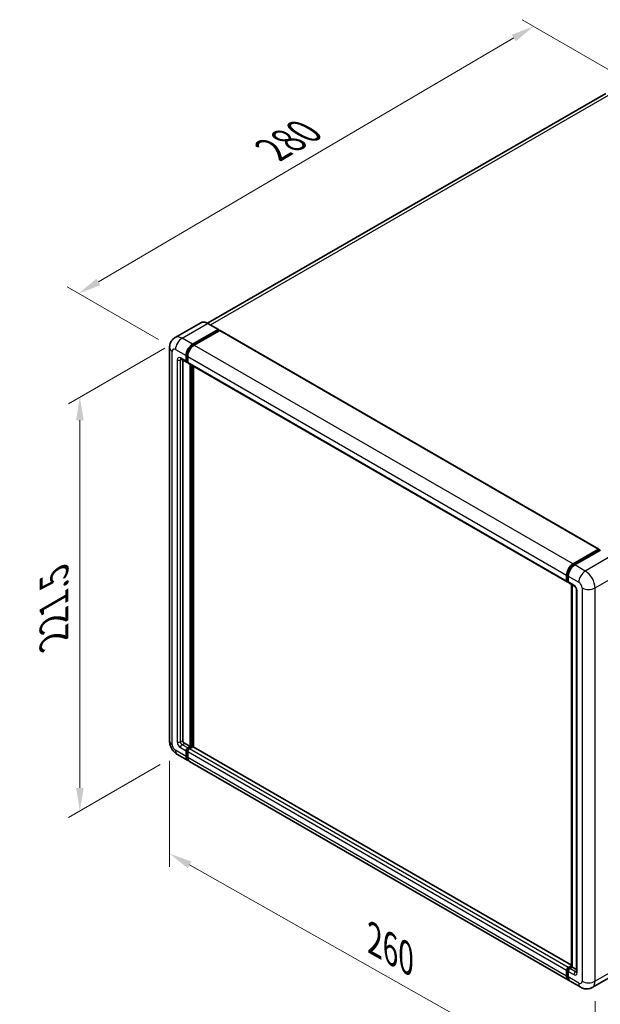
# Model space of a CAD drawing. Units: millimetres. Extents: x 58 to 9512, y 32 to 1297.
# Drawn here: x 764 to 966, y 223 to 565 of the extents above; entities that cross this region are included whole.
import ezdxf

# ---------------------------------------------------------------- set-up
doc = ezdxf.new("R2010")
doc.units = ezdxf.units.MM
doc.header["$LTSCALE"] = 4
doc.layers.get('Defpoints').update_dxf_attribs({"lineweight": 25})
for name, color, linetype, lineweight in [('Dimension (ISO)', 7, 'Continuous', 18), ('Dimension (ISO) @ 1', 7, 'Continuous', 18), ('Visible (ISO)', 7, 'Continuous', 35), ('Visible Narrow (ISO)', 7, 'Continuous', 25)]:
    doc.layers.add(name, color=color, linetype=linetype, lineweight=lineweight)
doc.styles.add('Note Text (TK)', font='txt')
doc.dimstyles.new('Default - Method 1b (TK)', dxfattribs={"dimscale": 4, "dimtxt": 2.5, "dimasz": 2.5, "dimexe": 1, "dimexo": 1.5, "dimgap": 1, "dimtad": 1, "dimtoh": 1, "dimrnd": 1e-08, "dimdsep": 46, "dimtxsty": 'Note Text (TK)', "dimcen": 0.09, "dimdle": 5, "dimclrd": 100, "dimclre": 100, "dimclrt": 7, "dimadec": 1, "dimazin": 1, "dimtfac": 1, "dimtmove": 0, "dimatfit": 3, "dimfxl": 1, "dimtolj": 1, "dimlwd": -1, "dimlwe": -1, "dimarcsym": 0})

# ---------------------------------------------------------------- blocks, each defined once
blk = doc.blocks.new('*D297')
at = {"layer": 'Defpoints', "color": 0}
for p in [(942.85, 562.82), (976.79, 543.22), (818.25, 450.37)]:
    blk.add_point(p, dxfattribs=at)
at = {"layer": 'Dimension (ISO)', "color": 100}
for p, q in [((970.82, 546.67), (938.87, 565.12)), ((791.44, 473.88), (935.95, 558.77)), ((812.27, 453.82), (780.56, 472.13))]:
    blk.add_line(p, q, dxfattribs=at)
for points in [[(935.28, 559.92), (936.63, 557.62), (942.85, 562.82)], [(790.76, 475.03), (792.11, 472.73), (784.54, 469.83)]]:
    blk.add_solid(points, dxfattribs=at)
at = {"layer": 'Dimension (ISO)', "color": 7, "insert": (850.57, 519.05), "char_height": 8, "attachment_point": 4, "rotation": 30.4297, "style": 'Note Text (TK)'}
blk.add_mtext('\\A1;{\\Q-29.570;\\W0.820;\\H0.816x; \\fＭＳ Ｐゴシック|b0|i0;\\H10.0000;280}', dxfattribs=at)
blk = doc.blocks.new('*D296')
at = {"layer": 'Defpoints', "color": 0}
for p in [(820.51, 454.29), (818.91, 309.45), (784.97, 289.85)]:
    blk.add_point(p, dxfattribs=at)
at = {"layer": 'Dimension (ISO)', "color": 100}
for p, q in [((814.51, 450.82), (780.97, 431.46)), ((784.97, 425.77), (784.97, 297.85)), ((812.91, 305.98), (780.97, 287.54))]:
    blk.add_line(p, q, dxfattribs=at)
for points in [[(783.63, 425.77), (786.3, 425.77), (784.97, 433.77)], [(783.63, 297.85), (786.3, 297.85), (784.97, 289.85)]]:
    blk.add_solid(points, dxfattribs=at)
at = {"layer": 'Dimension (ISO)', "color": 7, "insert": (775.97, 347.84), "char_height": 8, "attachment_point": 4, "rotation": 90, "style": 'Note Text (TK)'}
blk.add_mtext('\\A1;{\\Q-30.000;\\W0.816;\\H0.816x; \\fＭＳ Ｐゴシック|b0|i0;\\H10.0000;221.5}', dxfattribs=at)
blk = doc.blocks.new('*D295')
at = {"layer": 'Defpoints', "color": 0}
for p in [(816.18, 314.18), (964.19, 230.57), (964.19, 191.38)]:
    blk.add_point(p, dxfattribs=at)
at = {"layer": 'Dimension (ISO)', "color": 100}
for p, q in [((816.18, 307.29), (816.18, 270.39)), ((823.14, 271.05), (957.23, 195.31)), ((964.19, 223.68), (964.19, 186.78))]:
    blk.add_line(p, q, dxfattribs=at)
for points in [[(823.8, 272.21), (822.49, 269.89), (816.18, 274.98)], [(957.88, 196.47), (956.57, 194.15), (964.19, 191.38)]]:
    blk.add_solid(points, dxfattribs=at)
at = {"layer": 'Dimension (ISO)', "color": 7, "insert": (885.95, 245.91), "char_height": 8, "attachment_point": 4, "rotation": 330.5393, "style": 'Note Text (TK)'}
blk.add_mtext('\\A1;{\\Q-29.461;\\W0.821;\\H0.816x; \\fＭＳ Ｐゴシック|b0|i0;\\H10.0000;260}', dxfattribs=at)

msp = doc.modelspace()

# ---------------------------------------------------------------- linework, layer by layer
at = {"layer": 'Visible (ISO)'}
for p, q in [((967.9081, 539.4627), (829.4105, 459.5011)), ((827.0181, 459.6688), (818.1086, 454.5248)), ((833.1951, 457.318), (829.5181, 459.4409)), ((824.1855, 452.1642), (833.0951, 457.3081)), ((824.1855, 451.9682), (833.2365, 457.1938)), ((833.6325, 456.9652), (824.7512, 451.8376)), ((833.2365, 457.2265), (833.2365, 457.1938)), ((833.2365, 457.1938), (833.6325, 456.9652)), ((833.7525, 456.9771), (965.5572, 380.8796)), ((816.1772, 451.0211), (816.1772, 314.1763)), ((820.1086, 447.0623), (822.0885, 445.9192)), ((820.7914, 446.6681), (820.7914, 314.3396)), ((821.9228, 446.2854), (821.9228, 448.245)), ((822.0925, 446.3834), (822.0925, 448.343)), ((822.4885, 445.9654), (822.2085, 446.1271)), ((822.4885, 447.9184), (822.4885, 445.9588)), ((822.6542, 445.5926), (954.4589, 369.4951)), ((823.337, 312.2167), (823.337, 445.1984)), ((823.5067, 312.1187), (823.5067, 445.1004)), ((824.4684, 312.0366), (824.4684, 444.5452)), ((956.5559, 375.7401), (965.4372, 380.8677)), ((956.5973, 375.4724), (965.6483, 380.698)), ((966.0312, 380.5575), (957.1216, 375.4135)), ((965.6069, 380.7697), (965.6069, 380.6741)), ((965.7483, 380.6881), (966.0029, 380.5411)), ((954.2932, 369.8613), (954.2932, 371.8209)), ((954.5457, 369.9593), (954.5457, 371.9189)), ((954.8589, 371.4943), (954.8589, 369.5347)), ((954.7203, 369.6213), (954.8589, 369.5413)), ((955.0246, 369.1685), (957.0045, 368.0254)), ((955.9599, 235.6468), (955.9599, 368.6285)), ((956.2731, 368.4477), (956.2731, 235.466)), ((957.7358, 366.7587), (957.7358, 233.833)), ((821.3571, 313.3598), (823.337, 312.2167)), ((822.4885, 311.7268), (823.337, 312.2167)), ((822.4885, 311.5308), (823.5067, 312.1187)), ((824.2421, 312.086), (823.0542, 311.4002)), ((823.9027, 311.8901), (823.5067, 312.1187)), ((955.9599, 236.1199), (824.3621, 312.0979)), ((818.9086, 309.4454), (822.5855, 307.3225)), ((821.9228, 308.7874), (821.9228, 310.747)), ((822.0925, 308.8854), (822.0925, 310.845)), ((822.4885, 310.4204), (822.4885, 308.4608)), ((954.9559, 230.8984), (823.1512, 306.9959)), ((954.2932, 232.3633), (954.2932, 234.3229)), ((954.5457, 232.4613), (954.5457, 234.4209)), ((954.8589, 235.3027), (955.9599, 235.9384)), ((954.8589, 233.9963), (954.8589, 232.0367)), ((954.9003, 235.035), (955.9599, 235.6468)), ((956.2731, 235.466), (955.4246, 234.9761)), ((956.0185, 235.613), (955.9599, 235.6468)), ((956.0185, 235.613), (956.2731, 235.466)), ((956.2731, 235.466), (957.7358, 234.6215)), ((972.1081, 233.5136), (963.1986, 228.3697)), ((959.1986, 228.4489), (955.5216, 230.5718))]:
    msp.add_line(p, q, dxfattribs=at)
for centre, major_axis, start_param, end_param in [((833.0951, 457.1448), (0.1, 0.1732), 5.49778714, 7.06858347), ((833.6325, 456.7692), (0.12, 0.2078), 0, 0.78539816), ((824.1855, 449.5514), (1.6, 2.7713), 0.78539816, 2.35619449), ((824.1855, 449.5514), (1.48, 2.5634), 0.78539816, 2.35619449), ((824.7512, 449.2248), (-1.6, -2.7713), 3.92699082, 5.49778714), ((822.4885, 446.612), (-0.4, -0.6928), 5.49778714, 7.06858347), ((822.4885, 446.612), (-0.28, -0.485), 5.49778714, 6.28318531), ((823.0542, 446.2854), (-0.4, -0.6928), 5.49778714, 6.28318531), ((965.4372, 380.6718), (0.12, 0.2078), 5.49778714, 7.06858347), ((965.7483, 380.5248), (-0.1, 0.1732), 5.49778714, 6.28318531), ((956.5559, 373.1273), (1.6, 2.7713), 0.78539816, 2.35619449), ((957.1216, 372.8007), (-1.6, -2.7713), 3.92699082, 5.49778714), ((954.8589, 370.1879), (-0.4, -0.6928), 5.49778714, 7.06858347), ((955.4246, 369.8613), (-0.4, -0.6928), 5.49778714, 6.28318531), ((821.3571, 314.013), (0.4, -0.6928), 3.92699082, 5.49778714), ((824.2421, 311.8901), (0.12, 0.2078), 0, 0.78539816), ((822.4885, 311.0736), (0.4, 0.6928), 0.78539816, 2.35619449), ((824.1855, 310.0938), (-1.6, -2.7713), 5.49778714, 6.46089591), ((822.4885, 311.0736), (0.28, 0.485), 0.78539816, 2.35619449), ((824.1855, 310.0938), (-1.48, -2.5634), 5.49778714, 6.25355893), ((823.0542, 310.747), (-0.4, -0.6928), 3.92699082, 5.49778714), ((824.7512, 309.7672), (-1.6, -2.7713), 5.49778714, 6.28318531), ((954.8589, 234.6495), (0.4, 0.6928), 0.78539816, 2.35619449), ((955.4246, 234.3229), (-0.4, -0.6928), 3.92699082, 5.49778714), ((956.5559, 233.6697), (-1.6, -2.7713), 5.49778714, 6.46089591), ((957.1216, 233.3431), (-1.6, -2.7713), 5.49778714, 6.28318531)]:
    msp.add_ellipse(centre, major_axis=major_axis, ratio=0.57735027, start_param=start_param, end_param=end_param, dxfattribs=at)
for points, knots in [([(829.5181, 459.4409), (829.34, 459.5438), (829.1609, 459.631), (828.8045, 459.7716), (828.6272, 459.825), (828.2781, 459.8955), (828.1062, 459.9127), (827.7723, 459.9091), (827.6101, 459.8881), (827.3011, 459.8073), (827.1543, 459.7474), (827.0181, 459.6688)], [0, 0, 0, 0, 0.157079633, 0.157079633, 0.314159265, 0.314159265, 0.471238898, 0.471238898, 0.628318531, 0.628318531, 0.785398163, 0.785398163, 0.785398163, 0.785398163]), ([(816.1772, 451.0211), (816.1772, 451.2346), (816.1915, 451.4569), (816.2606, 451.9209), (816.3155, 452.1627), (816.483, 452.6612), (816.596, 452.9183), (816.898, 453.4285), (817.0878, 453.6815), (817.5464, 454.1455), (817.8154, 454.3555), (818.1086, 454.5248)], [4.71238898, 4.71238898, 4.71238898, 4.71238898, 4.869468613, 4.869468613, 5.026548246, 5.026548246, 5.183627878, 5.183627878, 5.340707511, 5.340707511, 5.497787144, 5.497787144, 5.497787144, 5.497787144]), ([(819.9966, 447.1096), (819.9966, 447.1096), (819.9979, 447.1094), (820.0064, 447.1077), (820.0194, 447.1044), (820.0566, 447.0897), (820.0808, 447.0784), (820.1086, 447.0623)], [5.902696792, 5.902696792, 5.902696792, 5.902696792, 5.969026042, 5.969026042, 6.126105675, 6.126105675, 6.283185307, 6.283185307, 6.283185307, 6.283185307]), ([(954.5457, 371.9189), (954.5457, 372.173), (954.5804, 372.443), (954.7133, 372.992), (954.8116, 373.2711), (955.0621, 373.814), (955.2144, 374.0777), (955.5593, 374.5661), (955.7518, 374.7907), (956.1608, 375.1804), (956.3773, 375.3454), (956.5973, 375.4724)], [3.14159265, 3.14159265, 3.14159265, 3.14159265, 3.45575192, 3.45575192, 3.76991118, 3.76991118, 4.08407045, 4.08407045, 4.39822972, 4.39822972, 4.71238898, 4.71238898, 4.71238898, 4.71238898]), ([(954.7203, 369.6213), (954.6952, 369.6358), (954.6721, 369.6538), (954.6321, 369.6943), (954.6152, 369.7167), (954.5876, 369.7633), (954.5768, 369.7876), (954.5604, 369.8364), (954.5547, 369.8611), (954.5474, 369.9103), (954.5457, 369.9349), (954.5457, 369.9593)], [2.35619449, 2.35619449, 2.35619449, 2.35619449, 2.513274123, 2.513274123, 2.670353756, 2.670353756, 2.827433388, 2.827433388, 2.984513021, 2.984513021, 3.141592654, 3.141592654, 3.141592654, 3.141592654]), ([(957.0045, 368.0254), (957.0411, 368.0043), (957.084, 367.9749), (957.1788, 367.8972), (957.2311, 367.8476), (957.3377, 367.7296), (957.392, 367.6601), (957.4939, 367.5082), (957.5412, 367.4254), (957.6214, 367.258), (957.6544, 367.1735), (957.7026, 367.0162), (957.7184, 366.9432), (957.7332, 366.8338), (957.7358, 366.7931), (957.7358, 366.7587)], [3.14159265, 3.14159265, 3.14159265, 3.14159265, 3.34831632, 3.34831632, 3.57177779, 3.57177779, 3.8108324, 3.8108324, 4.05880671, 4.05880671, 4.30647121, 4.30647121, 4.54413512, 4.54413512, 4.71238898, 4.71238898, 4.71238898, 4.71238898]), ([(818.9086, 309.4454), (818.5388, 309.6589), (818.227, 309.9034), (817.6768, 310.4274), (817.4388, 310.708), (817.0202, 311.3008), (816.8399, 311.6132), (816.5358, 312.2721), (816.4118, 312.6185), (816.233, 313.357), (816.1772, 313.7493), (816.1772, 314.1763)], [3.14159265, 3.14159265, 3.14159265, 3.14159265, 3.45575192, 3.45575192, 3.76991118, 3.76991118, 4.08407045, 4.08407045, 4.39822972, 4.39822972, 4.71238898, 4.71238898, 4.71238898, 4.71238898]), ([(954.5457, 234.4209), (954.5457, 234.4698), (954.5523, 234.5183), (954.5753, 234.6136), (954.5919, 234.6604), (954.6336, 234.7507), (954.6586, 234.794), (954.7159, 234.8752), (954.7482, 234.913), (954.8192, 234.9806), (954.8579, 235.0105), (954.9003, 235.035)], [3.14159265, 3.14159265, 3.14159265, 3.14159265, 3.45575192, 3.45575192, 3.76991118, 3.76991118, 4.08407045, 4.08407045, 4.39822972, 4.39822972, 4.71238898, 4.71238898, 4.71238898, 4.71238898]), ([(957.7358, 233.833), (957.7358, 233.8009), (957.7336, 233.7743), (957.7277, 233.7348), (957.7241, 233.7219), (957.7213, 233.7136), (957.7208, 233.7124), (957.7208, 233.7124)], [4.71238898, 4.71238898, 4.71238898, 4.71238898, 4.869468613, 4.869468613, 5.026548246, 5.026548246, 5.092877496, 5.092877496, 5.092877496, 5.092877496]), ([(955.0145, 231.1742), (955.0015, 231.1863), (954.9887, 231.1987), (954.904, 231.2844), (954.8405, 231.3677), (954.7322, 231.5506), (954.6873, 231.6502), (954.616, 231.8625), (954.5895, 231.9753), (954.5544, 232.2111), (954.5457, 232.3342), (954.5457, 232.4613)], [2.486038708, 2.486038708, 2.486038708, 2.486038708, 2.513274123, 2.513274123, 2.670353756, 2.670353756, 2.827433388, 2.827433388, 2.984513021, 2.984513021, 3.141592654, 3.141592654, 3.141592654, 3.141592654]), ([(963.1986, 228.3697), (962.9054, 228.2004), (962.589, 228.0725), (961.9578, 227.9074), (961.6438, 227.8695), (961.051, 227.863), (960.7718, 227.8937), (960.2563, 227.9979), (960.0195, 228.0713), (959.5832, 228.2434), (959.3835, 228.3422), (959.1986, 228.4489)], [5.497787144, 5.497787144, 5.497787144, 5.497787144, 5.654866776, 5.654866776, 5.811946409, 5.811946409, 5.969026042, 5.969026042, 6.126105675, 6.126105675, 6.283185307, 6.283185307, 6.283185307, 6.283185307])]:
    msp.add_open_spline(points, degree=3, knots=knots, dxfattribs=at)
at = {"layer": 'Visible Narrow (ISO)'}
for p, q in [((830.4667, 458.8933), (969.7081, 539.2844)), ((820.5086, 454.2871), (829.4181, 459.431)), ((829.4181, 459.431), (833.0951, 457.3081)), ((833.6325, 456.9652), (965.4372, 380.8677)), ((824.1855, 452.1642), (820.5086, 454.2871)), ((817.1145, 312.8699), (817.1145, 449.7147)), ((818.2458, 450.3679), (821.9228, 448.245)), ((824.5875, 451.7362), (824.1855, 451.9682)), ((824.7512, 451.8376), (956.5559, 375.7401)), ((818.8115, 446.7753), (818.8115, 313.8497)), ((821.9228, 446.2854), (819.9429, 447.4285)), ((819.9429, 446.7753), (820.2743, 446.9666)), ((819.9429, 313.8497), (819.9429, 446.7753)), ((822.4944, 448.111), (822.0925, 448.343)), ((822.4885, 446.1548), (822.0925, 446.3834)), ((822.4885, 447.9184), (954.2932, 371.8209)), ((822.4885, 445.9588), (954.2932, 369.8613)), ((823.931, 444.8554), (823.931, 311.9064)), ((824.2138, 312.0697), (824.2138, 444.6921)), ((956.6973, 375.4625), (965.7483, 380.6881)), ((969.7081, 378.4346), (960.7986, 373.2906)), ((956.6973, 375.4625), (956.9578, 375.3121)), ((960.7986, 373.2906), (957.1216, 375.4135)), ((954.6043, 369.8777), (954.6043, 371.8373)), ((954.6043, 371.8373), (954.8648, 371.6869)), ((954.8589, 371.4943), (958.5358, 369.3714)), ((964.1927, 367.4119), (973.1022, 372.5558)), ((954.6043, 369.8777), (954.8589, 369.7307)), ((956.8388, 368.3917), (954.8589, 369.5347)), ((956.0185, 235.613), (956.0185, 368.5947)), ((959.6672, 367.4119), (959.6672, 230.567)), ((964.1927, 230.567), (964.1927, 367.4119)), ((957.9701, 233.5064), (957.9701, 366.4321)), ((819.9429, 313.8497), (820.7914, 314.3396)), ((819.9429, 311.8901), (821.9228, 310.747)), ((820.5086, 312.8699), (821.3571, 313.3598)), ((822.4885, 311.7268), (820.5086, 312.8699)), ((955.9599, 236.0387), (824.2421, 312.086)), ((821.9228, 308.7874), (818.2458, 310.9103)), ((822.5086, 310.6047), (822.0925, 310.845)), ((822.4885, 308.6568), (822.0925, 308.8854)), ((822.9046, 311.2906), (822.4885, 311.5308)), ((954.2932, 234.3229), (822.4885, 310.4204)), ((954.2932, 232.3633), (822.4885, 308.4608)), ((954.8589, 235.3027), (823.0542, 311.4002)), ((954.6043, 232.3797), (954.6043, 234.3392)), ((954.6043, 234.3392), (954.879, 234.1807)), ((954.8589, 233.9963), (956.8388, 232.8532)), ((955.0003, 235.0251), (956.0185, 235.613)), ((955.0003, 235.0251), (955.275, 234.8665)), ((957.4045, 233.833), (955.4246, 234.9761)), ((957.4045, 233.833), (957.7358, 234.0243)), ((973.1022, 235.711), (964.1927, 230.567)), ((954.6043, 232.3797), (954.8589, 232.2327)), ((958.5358, 229.9138), (954.8589, 232.0367))]:
    msp.add_line(p, q, dxfattribs=at)
for centre, major_axis, start_param, end_param in [((829.4181, 455.5118), (-2.4, 4.1569), 5.49778714, 6.28318531), ((829.4181, 459.2677), (0.1, 0.1732), 0, 0.78539816), ((820.5086, 450.3679), (-2.4, 4.1569), 5.49778714, 6.28318531), ((820.5086, 451.6743), (1.6, 2.7713), 0.78539816, 2.35619449), ((819.3772, 451.0211), (-3.2, 0), 0, 0.78539816), ((818.2458, 449.0615), (-0.8, 1.3856), 5.49778714, 7.06858347), ((824.6098, 449.3065), (-1.48, -2.5634), 4.1299989, 5.29477906), ((819.9429, 446.1221), (-0.8, 1.3856), 5.49778714, 7.06858347), ((819.3772, 447.1019), (-0.8, 0), 0.78539816, 2.35619449), ((820.5086, 447.7551), (-0.4, -0.6928), 5.49778714, 6.28318531), ((820.5086, 446.4487), (-0.4, 0.6928), 0.16790573, 0.78539816), ((956.6973, 373.0457), (1.48, 2.5634), 0.78539816, 2.35619449), ((956.6973, 375.2992), (-0.1, 0.1732), 5.49778714, 6.28318531), ((954.7457, 371.9189), (-0.2, 0), 0, 0.78539816), ((960.7986, 370.6778), (1.6, 2.7713), 0.78539816, 2.35619449), ((960.7986, 369.3714), (-2.4, 4.1569), 3.92699082, 5.49778714), ((954.7457, 369.9593), (-0.2, 0), 0, 0.78539816), ((955.0003, 370.1063), (-0.28, -0.485), 5.49778714, 6.28318531), ((956.8388, 367.0853), (-0.8, 1.3856), 3.92699082, 5.49778714), ((957.4045, 368.7183), (-0.4, -0.6928), 5.49778714, 6.28318531), ((958.5358, 366.7587), (-0.8, 0), 0, 0.78539816), ((958.5358, 368.0651), (0.8, -1.3856), 0.78539816, 2.35619449), ((961.9299, 368.7183), (3.2, 0), 3.92699082, 5.49778714), ((819.3772, 314.1763), (-3.2, 0), 0, 0.78539816), ((818.2458, 312.2167), (-0.8, 1.3856), 0.78539816, 2.35619449), ((819.9429, 313.1965), (0.8, -1.3856), 3.92699082, 5.49778714), ((819.3772, 314.1763), (-0.8, 0), 0.78539816, 2.35619449), ((820.5086, 313.5231), (-0.4, 0.6928), 0.78539816, 2.35619449), ((820.5086, 312.2167), (-0.4, -0.6928), 3.92699082, 5.49778714), ((820.5086, 312.2167), (-1.6, -2.7713), 5.49778714, 6.28318531), ((822.9127, 310.8286), (-0.28, -0.485), 4.0327783, 5.39199966), ((954.7457, 234.4209), (-0.2, 0), 0, 0.78539816), ((955.0003, 234.5679), (0.28, 0.485), 0.78539816, 2.35619449), ((955.0003, 234.8618), (-0.1, 0.1732), 5.49778714, 6.28318531), ((957.4045, 233.1798), (-0.4, -0.6928), 3.92699082, 5.49778714), ((956.8388, 234.1596), (0.8, -1.3856), 5.49778714, 7.06858347), ((957.4045, 234.4862), (0.4, -0.6928), 5.49778714, 6.11527958), ((958.5358, 233.833), (-0.8, 0), 0, 0.78539816), ((954.7457, 232.4613), (-0.2, 0), 0, 0.78539816), ((956.6973, 233.5881), (-1.48, -2.5634), 5.49778714, 6.13162893), ((958.5358, 231.2202), (0.8, -1.3856), 5.49778714, 7.06858347), ((960.7986, 231.2202), (-1.6, -2.7713), 5.49778714, 6.28318531), ((961.9299, 231.8734), (3.2, 0), 3.92699082, 5.49778714), ((960.7986, 232.5266), (2.4, -4.1569), 0, 0.78539816)]:
    msp.add_ellipse(centre, major_axis=major_axis, ratio=0.57735027, start_param=start_param, end_param=end_param, dxfattribs=at)

# ---------------------------------------------------------------- dimensions: what is measured, and where the dimension line sits
at = {"layer": 'Dimension (ISO) @ 1', "color": 100}
for base, p1, p2, angle, text, override, picture, middle in [((942.8495, 562.8176), (818.2458, 450.3679), (976.7906, 543.2216), 210.42972, '{\\Q-29.570;\\W0.820;\\H0.816x; \\fＭＳ Ｐゴシック|b0|i0;\\H10.0000;280}', {"dimscale": 1, "dimtxt": 8, "dimasz": 8, "dimexe": 4, "dimexo": 6, "dimgap": 4, "dimtoh": 0, "dimdec": 2, "dimlfac": 1.523202, "dimcen": 0.36, "dimtol": 0, "dimlim": 0, "dimtp": 0, "dimtm": 0, "dimtdec": 2, "dimtix": 0, "dimtofl": 0, "dimtmove": 0, "dimatfit": 1}, '*D297', (863.6949, 516.3227)), ((784.9675, 289.8495), (820.5086, 454.2871), (818.9086, 309.4454), 90, '{\\Q-30.000;\\W0.816;\\H0.816x; \\fＭＳ Ｐゴシック|b0|i0;\\H10.0000;221.5}', {"dimscale": 1, "dimtxt": 8, "dimasz": 8, "dimexe": 4, "dimexo": 6, "dimgap": 4, "dimtoh": 0, "dimdec": 2, "dimlfac": 1.521167, "dimcen": 0.36, "dimtol": 0, "dimlim": 0, "dimtp": 0, "dimtm": 0, "dimtdec": 2, "dimtix": 0, "dimtofl": 0, "dimtmove": 0, "dimatfit": 1}, '*D296', (784.9675, 361.8085)), ((964.1927, 191.3752), (816.1772, 314.1763), (964.1927, 230.567), 150.539271, '{\\Q-29.461;\\W0.821;\\H0.816x; \\fＭＳ Ｐゴシック|b0|i0;\\H10.0000;260}', {"dimscale": 1, "dimtxt": 8, "dimasz": 8, "dimexe": 4, "dimexo": 6, "dimgap": 4, "dimtoh": 0, "dimdec": 2, "dimlfac": 1.522635, "dimcen": 0.36, "dimtol": 0, "dimlim": 0, "dimtp": 0, "dimtm": 0, "dimtdec": 2, "dimtix": 0, "dimtofl": 0, "dimtmove": 0, "dimatfit": 1}, '*D295', (890.1849, 233.1798))]:
    dim = msp.add_linear_dim(base=base, p1=p1, p2=p2, angle=angle, text=text, dimstyle='Default - Method 1b (TK)', override=override, dxfattribs=at)
    dim.commit()
    dim.dimension.update_dxf_attribs({"geometry": picture, "text_midpoint": middle, "dimtype": 128})

doc.saveas('drawing.dxf')
